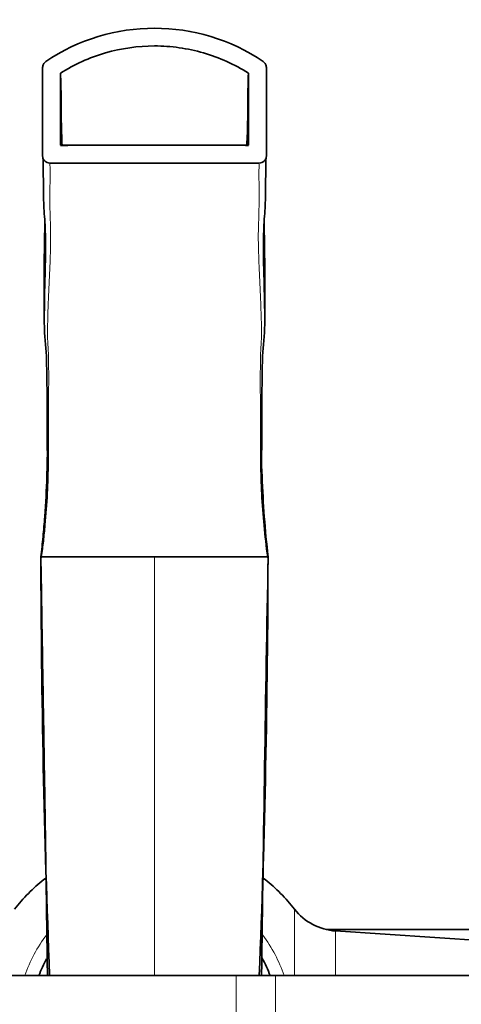
# Model space of a CAD drawing. Units: millimetres. Extents: x 0 to 1478, y 0 to 1758.
# Drawn here: x 710 to 772, y 1548 to 1687 of the extents above; entities that cross this region are included whole.
import ezdxf
from ezdxf import colors
from ezdxf.entities.mleader import LeaderData, LeaderLine
from ezdxf.math import Vec2, Vec3

# ---------------------------------------------------------------- set-up
doc = ezdxf.new("R2010")
doc.units = ezdxf.units.MM
doc.layers.add('DV2_Défaut', color=7, linetype='Continuous')
doc.layers.add('Défaut', color=7, linetype='Continuous')

# ---------------------------------------------------------------- blocks, each defined once
blk = doc.blocks.new('_DOT')
at = {"color": 0}
blk.add_line((0, 0), (-1, 0), dxfattribs=at)
at = {"color": 0, "const_width": 0.333}
blk.add_lwpolyline([(-0.1665, 0, 1), (0.1665, 0, 1)], format="xyb", close=True, dxfattribs=at)
blk = doc.blocks.new('SE1')
at = {"layer": 'DV2_Défaut', "color": 7, "linetype": 'Continuous', "lineweight": 35}
for p, q in [((712.98, 1667.45), (712.98, 1679.92)), ((715.48, 1668.95), (715.48, 1679.11)), ((741.98, 1679.11), (741.98, 1668.95)), ((744.48, 1679.92), (744.48, 1667.45)), ((713.03, 1667.22), (713.02, 1667.23)), ((743.48, 1666.45), (713.98, 1666.45)), ((744.43, 1667.23), (744.43, 1667.22)), ((744.25, 1644.15), (744.25, 1651.11)), ((712.73, 1610.79), (712.73, 1610.95)), ((712.83, 1610.95), (728.73, 1610.95)), ((744.62, 1610.95), (728.73, 1610.95)), ((744.73, 1610.95), (744.73, 1610.79)), ((789.34, 1558.45), (752.92, 1558.45)), ((784.83, 1556.21), (754.23, 1558.25)), ((740.23, 1551.95), (600.23, 1551.95)), ((745.78, 1551.95), (740.23, 1551.95)), ((885.78, 1551.95), (745.78, 1551.95))]:
    blk.add_line(p, q, dxfattribs=at)
at = {"layer": 'DV2_Défaut', "color": 7, "linetype": 'Continuous', "lineweight": 18}
for p, q in [((728.73, 1551.95), (728.73, 1610.95)), ((713.42, 1565.51), (713.16, 1565.51)), ((744.29, 1565.51), (743.97, 1565.51)), ((748.45, 1551.95), (748.45, 1561.31)), ((754.23, 1558.25), (754.23, 1551.95)), ((740.23, 1539.95), (740.23, 1551.95)), ((745.78, 1539.95), (745.78, 1551.95))]:
    blk.add_line(p, q, dxfattribs=at)
at = {"layer": 'DV2_Défaut', "color": 7, "linetype": 'Continuous', "lineweight": 35}
for centre, radius, start, end in [((728.73, 1658.14), 27.31, 55.8956, 124.1044), ((718.34, 1264.13), 404.82, 89.8276, 90.4043), ((740.35, 1491.58), 177.37, 89.4766, 89.7547), ((2279.07, 1614.05), 1566.34, 180.11905, 182.27228), ((-821.62, 1614.05), 1566.34, 357.72788, 359.88095), ((12586.35, 1396.47), 11843.56, 178.962388, 179.247923), ((728.73, 1545.95), 25, 128.5, 142.0677), ((714.41, 1563.95), 2, 118.8377, 128.5), ((743.05, 1563.95), 2, 51.5, 61.0745), ((728.73, 1545.95), 25, 37.9323, 51.5), ((754.76, 1566.23), 8, 217.9323, 266.1939), ((728.73, 1545.95), 17.35, 151.0937, 159.7673), ((728.73, 1545.95), 17.35, 20.2327, 29.1871)]:
    blk.add_arc(centre, radius, start, end, dxfattribs=at)
at = {"layer": 'DV2_Défaut', "color": 7, "linetype": 'Continuous', "lineweight": 18}
for start, end in [(142.2194, 161.794), (18.206, 37.5024)]:
    blk.add_arc((728.73, 1545.95), 19.2, start, end, dxfattribs=at)
at = {"layer": 'DV2_Défaut', "color": 7, "linetype": 'Continuous', "lineweight": 35}
for points, knots in [([(715.48, 1679.11), (717.43, 1680.35), (719.56, 1681.31), (724.06, 1682.62), (726.41, 1682.95), (729.89, 1682.95), (731.05, 1682.87), (733.36, 1682.54), (734.51, 1682.29), (737.87, 1681.32), (739.99, 1680.37), (741.98, 1679.11)], [0, 0, 0, 0, 0.25, 0.25, 0.5, 0.5, 0.625, 0.625, 0.75, 0.75, 1, 1, 1, 1]), ([(713.42, 1680.75), (713.35, 1680.7), (713.29, 1680.65), (713.18, 1680.53), (713.13, 1680.46), (713.02, 1680.25), (712.98, 1680.09), (712.98, 1679.92)], [0, 0, 0, 0, 0.25, 0.25, 0.5, 0.5, 1, 1, 1, 1]), ([(744.48, 1679.92), (744.48, 1680), (744.47, 1680.08), (744.43, 1680.24), (744.4, 1680.32), (744.29, 1680.53), (744.17, 1680.66), (744.04, 1680.75)], [0, 0, 0, 0, 0.25, 0.25, 0.5, 0.5, 1, 1, 1, 1]), ([(715.48, 1679.11), (715.5, 1679.12), (715.53, 1678.56), (715.57, 1676.24), (715.58, 1674.54), (715.62, 1671.3), (715.66, 1670.15), (715.72, 1668.94)], [0, 0, 0, 0, 0.403972, 0.403972, 0.807944, 0.807944, 1, 1, 1, 1]), ([(741.98, 1679.11), (741.97, 1679.12), (741.95, 1678.97), (741.92, 1678.39), (741.91, 1677.96), (741.89, 1676.8), (741.89, 1676.06), (741.87, 1674.34), (741.86, 1673.35), (741.83, 1671.24), (741.8, 1670.14), (741.73, 1668.96)], [0, 0, 0, 0, 0.203369, 0.203369, 0.406738, 0.406738, 0.610107, 0.610107, 0.813476, 0.813476, 1, 1, 1, 1]), ([(741.98, 1668.95), (738.08, 1668.95), (734.18, 1668.95), (730.28, 1668.95), (725.35, 1668.95), (720.41, 1668.95), (715.48, 1668.95)], [0, 0, 0, 0, 0.441467, 0.441467, 0.441467, 1, 1, 1, 1]), ([(712.73, 1610.95), (712.83, 1611.69), (712.93, 1612.45), (713.1, 1613.96), (713.17, 1614.71), (713.38, 1616.97), (713.48, 1618.48), (713.62, 1621.49), (713.66, 1622.99), (713.64, 1625.99), (713.62, 1627.49), (713.6, 1632), (713.62, 1635.01), (713.52, 1638.73), (713.51, 1639.48), (713.38, 1640.94), (713.3, 1641.67), (713.21, 1643.14), (713.21, 1643.89), (713.21, 1645.37), (713.22, 1646.1), (713.25, 1648.28), (713.29, 1649.73), (713.36, 1652.47), (713.39, 1653.78), (713.38, 1656.26), (713.34, 1657.44), (713.19, 1659.59), (713.13, 1660.61), (713.09, 1662.5), (713.08, 1663.37), (713.07, 1664.85), (713.06, 1665.48), (713.04, 1666.48), (713.03, 1666.87), (713.02, 1667.17), (713.01, 1667.22), (713.01, 1667.27)], [0, 0, 0, 0, 0.0327987, 0.0327987, 0.0655974, 0.0655974, 0.1311948, 0.1311948, 0.1967922, 0.1967922, 0.2623896, 0.2623896, 0.3935844, 0.3935844, 0.4263832, 0.4263832, 0.4591819, 0.4591819, 0.4919806, 0.4919806, 0.5247793, 0.5247793, 0.5903767, 0.5903767, 0.6559741, 0.6559741, 0.7215715, 0.7215715, 0.7871689, 0.7871689, 0.8527663, 0.8527663, 0.9183637, 0.9183637, 0.9839611, 0.9839611, 1, 1, 1, 1]), ([(712.98, 1667.45), (712.98, 1667.31), (713, 1667.18), (713.1, 1666.94), (713.18, 1666.83), (713.45, 1666.56), (713.71, 1666.45), (713.98, 1666.45)], [0, 0, 0, 0, 0.25, 0.25, 0.5, 0.5, 1, 1, 1, 1]), ([(743.48, 1666.45), (743.61, 1666.45), (743.74, 1666.47), (743.98, 1666.57), (744.09, 1666.65), (744.37, 1666.92), (744.48, 1667.18), (744.48, 1667.45)], [0, 0, 0, 0, 0.25, 0.25, 0.5, 0.5, 1, 1, 1, 1]), ([(744.45, 1667.28), (744.44, 1667.24), (744.44, 1667.18), (744.42, 1666.87), (744.41, 1666.5), (744.39, 1664.98), (744.38, 1663.49), (744.33, 1660.63), (744.27, 1659.62), (744.12, 1657.47), (744.08, 1656.3), (744.05, 1652.53), (744.18, 1649.79), (744.24, 1646.14), (744.25, 1645.4), (744.25, 1643.91), (744.25, 1643.17), (744.15, 1641.69), (744.07, 1640.95), (743.95, 1639.47), (743.93, 1638.73), (743.84, 1635), (743.86, 1632.01), (743.84, 1627.53), (743.82, 1626.03), (743.8, 1623.04), (743.83, 1621.54), (743.97, 1618.53), (744.07, 1617.02), (744.28, 1614.75), (744.36, 1613.99), (744.53, 1612.47), (744.63, 1611.69), (744.73, 1610.95)], [0, 0, 0, 0, 0.017903, 0.017903, 0.083376, 0.083376, 0.214322, 0.214322, 0.279795, 0.279795, 0.345268, 0.345268, 0.476215, 0.476215, 0.508951, 0.508951, 0.541688, 0.541688, 0.574425, 0.574425, 0.607161, 0.607161, 0.738107, 0.738107, 0.803581, 0.803581, 0.869054, 0.869054, 0.934527, 0.934527, 0.967263, 0.967263, 1, 1, 1, 1]), ([(713.29, 1657.99), (713.27, 1657.21), (713.26, 1656.43), (713.22, 1654.17), (713.2, 1652.66), (713.21, 1651.12)], [0, 0, 0, 0, 0.351239, 0.351239, 1, 1, 1, 1]), ([(744.25, 1651.12), (744.26, 1652.63), (744.23, 1654.12), (744.2, 1656.4), (744.18, 1657.2), (744.17, 1658)], [0, 0, 0, 0, 0.641989, 0.641989, 1, 1, 1, 1]), ([(713.65, 1626.29), (713.64, 1624.96), (713.62, 1623.63), (713.51, 1620.41), (713.41, 1618.53), (713.2, 1615.69), (713.12, 1614.74), (712.94, 1612.85), (712.84, 1611.88), (712.73, 1610.95)], [0, 0, 0, 0, 0.261142, 0.261142, 0.630571, 0.630571, 0.815285, 0.815285, 1, 1, 1, 1]), ([(744.73, 1610.95), (744.51, 1612.82), (744.33, 1614.73), (744.05, 1618.5), (743.95, 1620.38), (743.87, 1622.62), (743.86, 1622.98), (743.85, 1623.34)], [0, 0, 0, 0, 0.456565, 0.456565, 0.91313, 0.91313, 1, 1, 1, 1]), ([(712.83, 1610.95), (712.81, 1610.95), (712.79, 1610.93), (712.76, 1610.87), (712.74, 1610.83), (712.73, 1610.79)], [0, 0, 0, 0, 0.5, 0.5, 1, 1, 1, 1]), ([(712.73, 1610.95), (712.77, 1608.55), (712.83, 1604.54), (712.94, 1597.95), (713.04, 1591.6), (713.15, 1585.25), (713.25, 1578.95), (713.34, 1573.39), (713.41, 1568.77), (713.47, 1565.18), (713.52, 1561.92), (713.55, 1559.28), (713.58, 1557.05), (713.61, 1555.34), (713.63, 1553.57), (713.65, 1552.49), (713.66, 1551.94)], [0, 0, 0, 0, 0.10866, 0.216254, 0.322387, 0.42842, 0.534559, 0.639342, 0.708778, 0.769158, 0.821986, 0.874865, 0.900952, 0.935573, 0.96558, 1, 1, 1, 1]), ([(744.73, 1610.79), (744.71, 1610.83), (744.7, 1610.87), (744.66, 1610.93), (744.64, 1610.95), (744.62, 1610.95)], [0, 0, 0, 0, 0.5, 0.5, 1, 1, 1, 1])]:
    blk.add_open_spline(points, degree=3, knots=knots, dxfattribs=at)
at = {"layer": 'DV2_Défaut', "color": 7, "linetype": 'Continuous', "lineweight": 18}
for points, knots in [([(713.98, 1666.45), (713.99, 1666.45), (714, 1666.34), (714.02, 1665.88), (714.02, 1665.51), (714.02, 1664.01), (714, 1662.53), (714, 1659.72), (714.04, 1658.73), (714.11, 1656.64), (714.11, 1655.51), (714.05, 1653.06), (713.99, 1651.74), (713.86, 1649.05), (713.8, 1647.67), (713.72, 1645.53), (713.7, 1644.81), (713.67, 1643.35), (713.65, 1642.62), (713.69, 1641.17), (713.74, 1640.44), (713.82, 1638.99), (713.82, 1638.26), (713.84, 1634.6), (713.8, 1631.66), (713.78, 1627.25), (713.79, 1625.79), (713.79, 1622.84), (713.75, 1621.37), (713.6, 1618.4), (713.49, 1616.92), (713.28, 1614.68), (713.21, 1613.94), (713.08, 1612.82), (713.03, 1612.44), (712.94, 1611.7), (712.88, 1611.31), (712.83, 1610.95)], [0, 0, 0, 0, 0.058357, 0.058357, 0.121133, 0.121133, 0.246686, 0.246686, 0.309462, 0.309462, 0.372238, 0.372238, 0.435014, 0.435014, 0.497791, 0.497791, 0.529179, 0.529179, 0.560567, 0.560567, 0.591955, 0.591955, 0.623343, 0.623343, 0.748895, 0.748895, 0.811671, 0.811671, 0.874448, 0.874448, 0.937224, 0.937224, 0.968612, 0.968612, 0.984306, 0.984306, 1, 1, 1, 1]), ([(744.62, 1610.95), (744.42, 1612.41), (744.25, 1613.9), (743.97, 1616.85), (743.86, 1618.33), (743.71, 1621.29), (743.67, 1622.77), (743.67, 1625.72), (743.67, 1627.2), (743.66, 1631.64), (743.61, 1634.6), (743.64, 1638.27), (743.64, 1639), (743.71, 1640.45), (743.76, 1641.16), (743.81, 1642.61), (743.79, 1643.34), (743.76, 1644.8), (743.73, 1645.53), (743.66, 1647.67), (743.59, 1649.06), (743.47, 1651.75), (743.4, 1653.07), (743.34, 1655.52), (743.34, 1656.65), (743.41, 1658.74), (743.45, 1659.75), (743.46, 1662.55), (743.44, 1664.01), (743.44, 1665.63), (743.45, 1666.05), (743.46, 1666.27)], [0, 0, 0, 0, 0.065604, 0.065604, 0.131208, 0.131208, 0.196813, 0.196813, 0.262417, 0.262417, 0.393625, 0.393625, 0.426427, 0.426427, 0.45923, 0.45923, 0.492032, 0.492032, 0.524834, 0.524834, 0.590438, 0.590438, 0.656042, 0.656042, 0.721646, 0.721646, 0.787251, 0.787251, 0.918459, 0.918459, 1, 1, 1, 1])]:
    blk.add_open_spline(points, degree=3, knots=knots, dxfattribs=at)
at = {"layer": 'DV2_Défaut', "color": 7, "linetype": 'Continuous', "lineweight": 35}
for points in [[(713.21, 1651.12), (713.21, 1649.22), (713.21, 1647.34), (713.21, 1645.46)], [(713.21, 1644.84), (713.21, 1644.65), (713.21, 1644.46), (713.21, 1644.27)]]:
    blk.add_open_spline(points, degree=3, dxfattribs=at)

msp = doc.modelspace()

# ---------------------------------------------------------------- block references
at = {"layer": 'Défaut'}
msp.add_blockref('SE1', (0, 0), dxfattribs=at)

# ---------------------------------------------------------------- leaders
at = {"layer": 'Défaut', "color": 7, "linetype": 'Continuous', "lineweight": 18}
ml = msp.add_multileader_mtext('Standard', dxfattribs=at)
ml.set_content('{\\pxsm0.9;\\fSolid Edge ISO|b1||i0||c0|p34;\\W1.;17/03/2023\\P}', color=256)
ml.set_leader_properties()
ml.set_arrow_properties(name='DOT')
ml.build(insert=Vec2(0, 0))
ml.multileader.update_dxf_attribs({"leader_type": 0, "dogleg_length": 0, "arrow_head_size": 12})
ctx = ml.context
ctx.base_point, ctx.char_height, ctx.arrow_head_size, ctx.landing_gap_size = Vec3(1390.41, 1750.71), 12, 12, 4.2
notes = []
notes.append((ctx, [(0, (0, 0, 0), (0, 0), (1, 0), 1, [])]))
ctx.mtext.insert = Vec3(1392.41, 1756.83)
for ctx, leaders in notes:
    for number, flags, end, landing, length, lines in leaders:
        leader = LeaderData()
        leader.index, (leader.has_last_leader_line, leader.has_dogleg_vector, leader.attachment_direction) = number, flags
        leader.last_leader_point, leader.dogleg_vector, leader.dogleg_length = Vec3(end), Vec3(landing), length
        for number, points, colour, breaks in lines:
            line = LeaderLine()
            line.index, line.vertices, line.color, line.breaks = number, Vec3.list(points), colors.encode_raw_color(colour), breaks
            leader.lines.append(line)
        ctx.leaders.append(leader)

doc.saveas('drawing.dxf')
